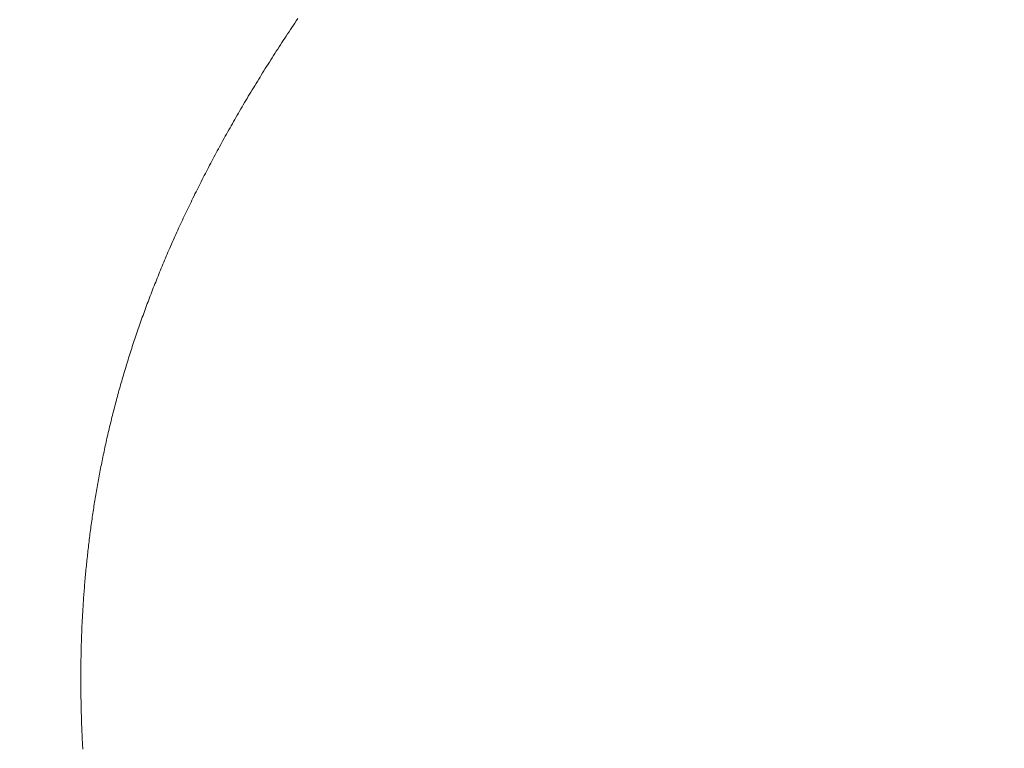
# Model space of a CAD drawing. Extents: x 0 to 171, y -1 to 179.
# Drawn here: x 3 to 3, y 13 to 13 of the extents above; entities that cross this region are included whole.
import ezdxf

# ---------------------------------------------------------------- set-up
doc = ezdxf.new("R2010")
doc.units = 0
doc.header["$MEASUREMENT"] = 0
doc.header["$PDMODE"] = 2
doc.layers.get('0').update_dxf_attribs({"linetype": 'CONTINUOUS'})
doc.layers.get('Defpoints').update_dxf_attribs({"linetype": 'CONTINUOUS'})
doc.layers.add('Dimension', color=2, linetype='CONTINUOUS', lineweight=15)
doc.layers.add('OBJECT DETAIL', color=254, linetype='CONTINUOUS', lineweight=20)
doc.styles.get("Standard").update_dxf_attribs({"font": 'ARIAL.TTF'})
doc.dimstyles.new('Nabco Dimension Arch Style - Autocad', dxfattribs={"dimscale": 7, "dimtxt": 0.125, "dimasz": 0.125, "dimexe": 0.04, "dimexo": 0.04, "dimgap": 0.04, "dimtad": 0, "dimdec": 4, "dimrnd": 2e-05, "dimzin": 4, "dimdsep": 46, "dimlunit": 5, "dimtxsty": 'Standard', "dimcen": 0, "dimclrd": 256, "dimclre": 256, "dimclrt": 256, "dimadec": 1, "dimazin": 1, "dimtm": 1e-09, "dimtfac": 1, "dimtdec": 4, "dimtofl": 0, "dimtmove": 0, "dimatfit": 3, "dimfxl": 0, "dimfrac": 2, "dimtolj": 1, "dimtzin": 4, "dimlwd": -1, "dimlwe": -1, "dimarcsym": 0})

# ---------------------------------------------------------------- blocks, each defined once
blk = doc.blocks.new('*D44')
at = {"layer": 'Defpoints', "color": 0}
for p in [(29.671361, 52.032596), (25.22178, 49.032518), (29.671361, 49.032518), (1.66207, 12.350967), (3.154655, 12.350967), (1.66207, 10.642314)]:
    blk.add_point(p, dxfattribs=at)
at = {"layer": 'Dimension'}
for p, q in [((29.551361, 52.032596), (25.10178, 52.032596)), ((25.22178, 51.657596), (25.22178, 51.290245)), ((25.22178, 49.407518), (25.22178, 49.77487)), ((29.551361, 49.032518), (25.10178, 49.032518)), ((1.66207, 12.230967), (1.66207, 10.522314)), ((3.154655, 12.230967), (3.154655, 10.522314)), ((1.28707, 10.642314), (0.91207, 10.642314)), ((3.529655, 10.642314), (3.904655, 10.642314))]:
    blk.add_line(p, q, dxfattribs=at)
for points in [[(25.28428, 51.657596), (25.15928, 51.657596), (25.22178, 52.032596)], [(25.15928, 49.407518), (25.28428, 49.407518), (25.22178, 49.032518)], [(1.28707, 10.704814), (1.28707, 10.579814), (1.66207, 10.642314)], [(3.529655, 10.704814), (3.529655, 10.579814), (3.154655, 10.642314)]]:
    blk.add_solid(points, dxfattribs=at)
at = {"layer": 'Dimension', "char_height": 0.375, "attachment_point": 5, "rotation": 90}
for s, insert in [(' [102]', (25.581968, 50.532557)), ('\\A1;4', (24.91428, 50.532557))]:
    blk.add_mtext(s, dxfattribs=dict(at, insert=insert))
at = {"layer": 'Dimension', "char_height": 0.375, "attachment_point": 5}
for s, insert in [('\\A1;2', (2.408362, 10.950582)), ('\\A1;[51]', (2.408362, 10.281992))]:
    blk.add_mtext(s, dxfattribs=dict(at, insert=insert))
blk = doc.blocks.new('*D45')
at = {"layer": 'Defpoints', "color": 0}
for p in [(32.652538, 45.513142), (32.580188, 45.137855), (35.117425, 45.137855), (12.97457, 13.007042), (1.66207, 12.350967), (12.97457, 9.04396)]:
    blk.add_point(p, dxfattribs=at)
at = {"layer": 'Dimension'}
for p, q in [((35.117425, 45.888142), (35.117425, 46.263142)), ((32.772538, 45.513142), (35.237425, 45.513142)), ((32.700188, 45.137855), (35.237425, 45.137855)), ((35.117425, 44.762855), (35.117425, 43.16348)), ((12.97457, 12.887042), (12.97457, 8.92396)), ((1.66207, 12.230967), (1.66207, 8.92396)), ((2.03707, 9.04396), (6.059635, 9.04396)), ((12.59957, 9.04396), (8.577005, 9.04396))]:
    blk.add_line(p, q, dxfattribs=at)
for points in [[(35.054925, 45.888142), (35.179925, 45.888142), (35.117425, 45.513142)], [(35.179925, 44.762855), (35.054925, 44.762855), (35.117425, 45.137855)], [(2.03707, 9.10646), (2.03707, 8.98146), (1.66207, 9.04396)], [(12.59957, 9.10646), (12.59957, 8.98146), (12.97457, 9.04396)]]:
    blk.add_solid(points, dxfattribs=at)
at = {"layer": 'Dimension', "char_height": 0.375, "attachment_point": 5, "rotation": 90}
for s, insert in [(' [13]', (35.477613, 43.775668)), ('\\A1;1/2', (34.803738, 43.775668))]:
    blk.add_mtext(s, dxfattribs=dict(at, insert=insert))
at = {"layer": 'Dimension', "insert": (7.31832, 9.04396), "char_height": 0.375, "attachment_point": 5}
blk.add_mtext('\\A1;SIDELITE', dxfattribs=at)
blk = doc.blocks.new('GLSTOP')
for p, q in [((-0.381176, -0.156163), (-0.381178, -0.156123)), ((-0.381176, -0.156163), (-0.381178, -0.156123)), ((-0.381173, -0.156204), (-0.381176, -0.156163)), ((-0.381173, -0.156204), (-0.381176, -0.156163)), ((-0.381171, -0.156244), (-0.381173, -0.156204)), ((-0.381171, -0.156244), (-0.381173, -0.156204)), ((-0.381169, -0.156284), (-0.381171, -0.156244)), ((-0.381169, -0.156284), (-0.381171, -0.156244)), ((-0.381167, -0.156324), (-0.381169, -0.156284)), ((-0.381167, -0.156324), (-0.381169, -0.156284)), ((-0.381165, -0.156365), (-0.381167, -0.156324)), ((-0.381165, -0.156365), (-0.381167, -0.156324)), ((-0.381163, -0.156405), (-0.381165, -0.156365)), ((-0.381163, -0.156405), (-0.381165, -0.156365)), ((-0.381161, -0.156445), (-0.381163, -0.156405)), ((-0.381161, -0.156445), (-0.381163, -0.156405)), ((-0.38116, -0.156485), (-0.381161, -0.156445)), ((-0.38116, -0.156485), (-0.381161, -0.156445)), ((-0.381158, -0.156525), (-0.38116, -0.156485)), ((-0.381158, -0.156525), (-0.38116, -0.156485)), ((-0.381156, -0.156566), (-0.381158, -0.156525)), ((-0.381156, -0.156566), (-0.381158, -0.156525)), ((-0.381155, -0.156606), (-0.381156, -0.156566)), ((-0.381155, -0.156606), (-0.381156, -0.156566)), ((-0.381153, -0.156646), (-0.381155, -0.156606)), ((-0.381153, -0.156646), (-0.381155, -0.156606)), ((-0.381152, -0.156686), (-0.381153, -0.156646)), ((-0.381152, -0.156686), (-0.381153, -0.156646)), ((-0.38115, -0.156726), (-0.381152, -0.156686)), ((-0.38115, -0.156726), (-0.381152, -0.156686)), ((-0.381149, -0.156766), (-0.38115, -0.156726)), ((-0.381149, -0.156766), (-0.38115, -0.156726)), ((-0.381147, -0.156806), (-0.381149, -0.156766)), ((-0.381147, -0.156806), (-0.381149, -0.156766)), ((-0.381146, -0.156847), (-0.381147, -0.156806)), ((-0.381146, -0.156847), (-0.381147, -0.156806)), ((-0.381145, -0.156887), (-0.381146, -0.156847)), ((-0.381145, -0.156887), (-0.381146, -0.156847)), ((-0.381144, -0.156927), (-0.381145, -0.156887)), ((-0.381144, -0.156927), (-0.381145, -0.156887)), ((-0.381143, -0.156967), (-0.381144, -0.156927)), ((-0.381143, -0.156967), (-0.381144, -0.156927)), ((-0.381142, -0.157007), (-0.381143, -0.156967)), ((-0.381142, -0.157007), (-0.381143, -0.156967)), ((-0.381141, -0.157047), (-0.381142, -0.157007)), ((-0.381141, -0.157047), (-0.381142, -0.157007)), ((-0.38114, -0.157087), (-0.381141, -0.157047)), ((-0.38114, -0.157087), (-0.381141, -0.157047)), ((-0.381139, -0.157127), (-0.38114, -0.157087)), ((-0.381139, -0.157127), (-0.38114, -0.157087)), ((-0.381139, -0.157167), (-0.381139, -0.157127)), ((-0.381139, -0.157167), (-0.381139, -0.157127)), ((-0.381138, -0.157207), (-0.381139, -0.157167)), ((-0.381138, -0.157207), (-0.381139, -0.157167)), ((-0.381137, -0.157247), (-0.381138, -0.157207)), ((-0.381137, -0.157247), (-0.381138, -0.157207)), ((-0.381137, -0.157287), (-0.381137, -0.157247)), ((-0.381137, -0.157287), (-0.381137, -0.157247)), ((-0.381136, -0.157327), (-0.381137, -0.157287)), ((-0.381136, -0.157327), (-0.381137, -0.157287)), ((-0.381136, -0.157367), (-0.381136, -0.157327)), ((-0.381136, -0.157367), (-0.381136, -0.157327)), ((-0.381135, -0.157407), (-0.381136, -0.157367)), ((-0.381135, -0.157407), (-0.381136, -0.157367)), ((-0.381135, -0.157447), (-0.381135, -0.157407)), ((-0.381135, -0.157447), (-0.381135, -0.157407)), ((-0.381135, -0.157487), (-0.381135, -0.157447)), ((-0.381135, -0.157487), (-0.381135, -0.157447)), ((-0.381135, -0.157527), (-0.381135, -0.157487)), ((-0.381135, -0.157527), (-0.381135, -0.157487)), ((-0.381134, -0.157567), (-0.381135, -0.157527)), ((-0.381134, -0.157567), (-0.381135, -0.157527)), ((-0.381135, -0.157687), (-0.381134, -0.157647)), ((-0.381135, -0.157687), (-0.381134, -0.157647)), ((-0.381135, -0.157727), (-0.381135, -0.157687)), ((-0.381135, -0.157727), (-0.381135, -0.157687)), ((-0.381135, -0.157767), (-0.381135, -0.157727)), ((-0.381135, -0.157767), (-0.381135, -0.157727)), ((-0.381134, -0.157607), (-0.381134, -0.157567)), ((-0.381134, -0.157607), (-0.381134, -0.157567)), ((-0.381134, -0.157647), (-0.381134, -0.157607)), ((-0.381134, -0.157647), (-0.381134, -0.157607)), ((-0.381137, -0.157966), (-0.381136, -0.157926)), ((-0.381137, -0.157966), (-0.381136, -0.157926)), ((-0.381137, -0.158006), (-0.381137, -0.157966)), ((-0.381137, -0.158006), (-0.381137, -0.157966)), ((-0.381136, -0.157887), (-0.381135, -0.157847)), ((-0.381136, -0.157887), (-0.381135, -0.157847)), ((-0.381136, -0.157926), (-0.381136, -0.157887)), ((-0.381136, -0.157926), (-0.381136, -0.157887)), ((-0.381135, -0.157807), (-0.381135, -0.157767)), ((-0.381135, -0.157807), (-0.381135, -0.157767)), ((-0.381135, -0.157847), (-0.381135, -0.157807)), ((-0.381135, -0.157847), (-0.381135, -0.157807)), ((-0.381141, -0.158206), (-0.38114, -0.158166)), ((-0.381141, -0.158206), (-0.38114, -0.158166)), ((-0.38114, -0.158166), (-0.381139, -0.158126)), ((-0.38114, -0.158166), (-0.381139, -0.158126)), ((-0.381139, -0.158086), (-0.381138, -0.158046)), ((-0.381139, -0.158086), (-0.381138, -0.158046)), ((-0.381139, -0.158126), (-0.381139, -0.158086)), ((-0.381139, -0.158126), (-0.381139, -0.158086)), ((-0.381138, -0.158046), (-0.381137, -0.158006)), ((-0.381138, -0.158046), (-0.381137, -0.158006)), ((-0.381147, -0.158405), (-0.381145, -0.158365)), ((-0.381147, -0.158405), (-0.381145, -0.158365)), ((-0.381145, -0.158365), (-0.381144, -0.158325)), ((-0.381145, -0.158365), (-0.381144, -0.158325)), ((-0.381144, -0.158325), (-0.381143, -0.158285)), ((-0.381144, -0.158325), (-0.381143, -0.158285)), ((-0.381143, -0.158285), (-0.381142, -0.158245)), ((-0.381143, -0.158285), (-0.381142, -0.158245)), ((-0.381142, -0.158245), (-0.381141, -0.158206)), ((-0.381142, -0.158245), (-0.381141, -0.158206)), ((-0.381155, -0.158644), (-0.381154, -0.158604)), ((-0.381155, -0.158644), (-0.381154, -0.158604)), ((-0.381154, -0.158604), (-0.381152, -0.158564)), ((-0.381154, -0.158604), (-0.381152, -0.158564)), ((-0.381152, -0.158564), (-0.381151, -0.158524)), ((-0.381152, -0.158564), (-0.381151, -0.158524)), ((-0.381151, -0.158524), (-0.381149, -0.158484)), ((-0.381151, -0.158524), (-0.381149, -0.158484)), ((-0.381149, -0.158484), (-0.381148, -0.158445)), ((-0.381149, -0.158484), (-0.381148, -0.158445)), ((-0.381148, -0.158445), (-0.381147, -0.158405)), ((-0.381148, -0.158445), (-0.381147, -0.158405)), ((-0.381164, -0.158843), (-0.381162, -0.158803)), ((-0.381164, -0.158843), (-0.381162, -0.158803)), ((-0.381162, -0.158803), (-0.38116, -0.158763)), ((-0.381162, -0.158803), (-0.38116, -0.158763)), ((-0.38116, -0.158763), (-0.381159, -0.158723)), ((-0.38116, -0.158763), (-0.381159, -0.158723)), ((-0.381159, -0.158723), (-0.381157, -0.158684)), ((-0.381159, -0.158723), (-0.381157, -0.158684)), ((-0.381157, -0.158684), (-0.381155, -0.158644)), ((-0.381157, -0.158684), (-0.381155, -0.158644)), ((-0.381175, -0.159042), (-0.381173, -0.159002)), ((-0.381175, -0.159042), (-0.381173, -0.159002)), ((-0.381173, -0.159002), (-0.38117, -0.158962)), ((-0.381173, -0.159002), (-0.38117, -0.158962)), ((-0.38117, -0.158962), (-0.381168, -0.158922)), ((-0.38117, -0.158962), (-0.381168, -0.158922)), ((-0.381168, -0.158922), (-0.381166, -0.158883)), ((-0.381168, -0.158922), (-0.381166, -0.158883)), ((-0.381166, -0.158883), (-0.381164, -0.158843)), ((-0.381166, -0.158883), (-0.381164, -0.158843)), ((-0.381187, -0.159241), (-0.381185, -0.159201)), ((-0.381187, -0.159241), (-0.381185, -0.159201)), ((-0.381185, -0.159201), (-0.381182, -0.159161)), ((-0.381185, -0.159201), (-0.381182, -0.159161)), ((-0.381182, -0.159161), (-0.38118, -0.159121)), ((-0.381182, -0.159161), (-0.38118, -0.159121)), ((-0.38118, -0.159121), (-0.381177, -0.159082)), ((-0.38118, -0.159121), (-0.381177, -0.159082)), ((-0.381177, -0.159082), (-0.381175, -0.159042)), ((-0.381177, -0.159082), (-0.381175, -0.159042)), ((-0.381204, -0.15948), (-0.381201, -0.15944)), ((-0.381204, -0.15948), (-0.381201, -0.15944)), ((-0.381201, -0.15944), (-0.381198, -0.1594)), ((-0.381201, -0.15944), (-0.381198, -0.1594)), ((-0.381198, -0.1594), (-0.381195, -0.15936)), ((-0.381198, -0.1594), (-0.381195, -0.15936)), ((-0.381195, -0.15936), (-0.381193, -0.15932)), ((-0.381195, -0.15936), (-0.381193, -0.15932)), ((-0.381193, -0.15932), (-0.38119, -0.159281)), ((-0.381193, -0.15932), (-0.38119, -0.159281)), ((-0.38119, -0.159281), (-0.381187, -0.159241)), ((-0.38119, -0.159281), (-0.381187, -0.159241)), ((-0.38122, -0.159679), (-0.381217, -0.159639)), ((-0.38122, -0.159679), (-0.381217, -0.159639)), ((-0.381217, -0.159639), (-0.381213, -0.159599)), ((-0.381217, -0.159639), (-0.381213, -0.159599)), ((-0.381213, -0.159599), (-0.38121, -0.159559)), ((-0.381213, -0.159599), (-0.38121, -0.159559)), ((-0.38121, -0.159559), (-0.381207, -0.159519)), ((-0.38121, -0.159559), (-0.381207, -0.159519)), ((-0.381207, -0.159519), (-0.381204, -0.15948)), ((-0.381207, -0.159519), (-0.381204, -0.15948)), ((-0.381238, -0.159878), (-0.381234, -0.159838)), ((-0.381238, -0.159878), (-0.381234, -0.159838)), ((-0.381234, -0.159838), (-0.38123, -0.159798)), ((-0.381234, -0.159838), (-0.38123, -0.159798)), ((-0.38123, -0.159798), (-0.381227, -0.159758)), ((-0.38123, -0.159798), (-0.381227, -0.159758)), ((-0.381227, -0.159758), (-0.381223, -0.159718)), ((-0.381227, -0.159758), (-0.381223, -0.159718)), ((-0.381223, -0.159718), (-0.38122, -0.159679)), ((-0.381223, -0.159718), (-0.38122, -0.159679)), ((-0.381257, -0.160077), (-0.381253, -0.160037)), ((-0.381257, -0.160077), (-0.381253, -0.160037)), ((-0.381253, -0.160037), (-0.381249, -0.159997)), ((-0.381253, -0.160037), (-0.381249, -0.159997)), ((-0.381249, -0.159997), (-0.381245, -0.159957)), ((-0.381249, -0.159997), (-0.381245, -0.159957)), ((-0.381245, -0.159957), (-0.381241, -0.159917)), ((-0.381245, -0.159957), (-0.381241, -0.159917)), ((-0.381241, -0.159917), (-0.381238, -0.159878)), ((-0.381241, -0.159917), (-0.381238, -0.159878)), ((-0.381282, -0.160316), (-0.381278, -0.160276)), ((-0.381282, -0.160316), (-0.381278, -0.160276)), ((-0.381278, -0.160276), (-0.381274, -0.160236)), ((-0.381278, -0.160276), (-0.381274, -0.160236)), ((-0.381274, -0.160236), (-0.381269, -0.160196)), ((-0.381274, -0.160236), (-0.381269, -0.160196)), ((-0.381269, -0.160196), (-0.381265, -0.160156)), ((-0.381269, -0.160196), (-0.381265, -0.160156)), ((-0.381265, -0.160156), (-0.381261, -0.160117)), ((-0.381265, -0.160156), (-0.381261, -0.160117)), ((-0.381261, -0.160117), (-0.381257, -0.160077)), ((-0.381261, -0.160117), (-0.381257, -0.160077)), ((-0.381306, -0.160515), (-0.381301, -0.160475)), ((-0.381306, -0.160515), (-0.381301, -0.160475)), ((-0.381301, -0.160475), (-0.381296, -0.160435)), ((-0.381301, -0.160475), (-0.381296, -0.160435)), ((-0.381296, -0.160435), (-0.381291, -0.160395)), ((-0.381296, -0.160435), (-0.381291, -0.160395)), ((-0.381291, -0.160395), (-0.381287, -0.160356)), ((-0.381291, -0.160395), (-0.381287, -0.160356)), ((-0.381287, -0.160356), (-0.381282, -0.160316)), ((-0.381287, -0.160356), (-0.381282, -0.160316)), ((-0.38133, -0.160714), (-0.381325, -0.160675)), ((-0.38133, -0.160714), (-0.381325, -0.160675)), ((-0.381325, -0.160675), (-0.38132, -0.160635)), ((-0.381325, -0.160675), (-0.38132, -0.160635)), ((-0.38132, -0.160635), (-0.381315, -0.160595)), ((-0.38132, -0.160635), (-0.381315, -0.160595)), ((-0.381315, -0.160595), (-0.38131, -0.160555)), ((-0.381315, -0.160595), (-0.38131, -0.160555)), ((-0.38131, -0.160555), (-0.381306, -0.160515)), ((-0.38131, -0.160555), (-0.381306, -0.160515)), ((-0.381363, -0.160954), (-0.381357, -0.160914)), ((-0.381363, -0.160954), (-0.381357, -0.160914)), ((-0.381357, -0.160914), (-0.381352, -0.160874)), ((-0.381357, -0.160914), (-0.381352, -0.160874)), ((-0.381352, -0.160874), (-0.381346, -0.160834)), ((-0.381352, -0.160874), (-0.381346, -0.160834)), ((-0.381346, -0.160834), (-0.381341, -0.160794)), ((-0.381346, -0.160834), (-0.381341, -0.160794)), ((-0.381341, -0.160794), (-0.381336, -0.160754)), ((-0.381341, -0.160794), (-0.381336, -0.160754)), ((-0.381336, -0.160754), (-0.38133, -0.160714)), ((-0.381336, -0.160754), (-0.38133, -0.160714)), ((-0.381392, -0.161154), (-0.381386, -0.161114)), ((-0.381392, -0.161154), (-0.381386, -0.161114)), ((-0.381386, -0.161114), (-0.38138, -0.161074)), ((-0.381386, -0.161114), (-0.38138, -0.161074)), ((-0.38138, -0.161074), (-0.381374, -0.161034)), ((-0.38138, -0.161074), (-0.381374, -0.161034)), ((-0.381374, -0.161034), (-0.381368, -0.160994)), ((-0.381374, -0.161034), (-0.381368, -0.160994)), ((-0.381368, -0.160994), (-0.381363, -0.160954)), ((-0.381368, -0.160994), (-0.381363, -0.160954)), ((-0.381423, -0.161353), (-0.381416, -0.161313)), ((-0.381423, -0.161353), (-0.381416, -0.161313)), ((-0.381416, -0.161313), (-0.38141, -0.161273)), ((-0.381416, -0.161313), (-0.38141, -0.161273)), ((-0.38141, -0.161273), (-0.381404, -0.161233)), ((-0.38141, -0.161273), (-0.381404, -0.161233)), ((-0.381404, -0.161233), (-0.381398, -0.161193)), ((-0.381404, -0.161233), (-0.381398, -0.161193)), ((-0.381398, -0.161193), (-0.381392, -0.161154)), ((-0.381398, -0.161193), (-0.381392, -0.161154)), ((-0.381455, -0.161554), (-0.381449, -0.161513)), ((-0.381455, -0.161554), (-0.381449, -0.161513)), ((-0.381449, -0.161513), (-0.381442, -0.161473)), ((-0.381449, -0.161513), (-0.381442, -0.161473)), ((-0.381442, -0.161473), (-0.381435, -0.161433)), ((-0.381442, -0.161473), (-0.381435, -0.161433)), ((-0.381435, -0.161433), (-0.381429, -0.161393)), ((-0.381435, -0.161433), (-0.381429, -0.161393)), ((-0.381429, -0.161393), (-0.381423, -0.161353)), ((-0.381429, -0.161393), (-0.381423, -0.161353)), ((-0.381497, -0.161794), (-0.38149, -0.161754)), ((-0.381497, -0.161794), (-0.38149, -0.161754)), ((-0.38149, -0.161754), (-0.381483, -0.161714)), ((-0.38149, -0.161754), (-0.381483, -0.161714)), ((-0.381483, -0.161714), (-0.381476, -0.161674)), ((-0.381483, -0.161714), (-0.381476, -0.161674)), ((-0.381476, -0.161674), (-0.381469, -0.161634)), ((-0.381476, -0.161674), (-0.381469, -0.161634)), ((-0.381469, -0.161634), (-0.381462, -0.161594)), ((-0.381469, -0.161634), (-0.381462, -0.161594)), ((-0.381462, -0.161594), (-0.381455, -0.161554)), ((-0.381462, -0.161594), (-0.381455, -0.161554)), ((-0.381534, -0.161995), (-0.381527, -0.161954)), ((-0.381534, -0.161995), (-0.381527, -0.161954)), ((-0.381527, -0.161954), (-0.381519, -0.161914)), ((-0.381527, -0.161954), (-0.381519, -0.161914)), ((-0.381519, -0.161914), (-0.381512, -0.161874)), ((-0.381519, -0.161914), (-0.381512, -0.161874)), ((-0.381512, -0.161874), (-0.381504, -0.161834)), ((-0.381512, -0.161874), (-0.381504, -0.161834)), ((-0.381504, -0.161834), (-0.381497, -0.161794)), ((-0.381504, -0.161834), (-0.381497, -0.161794)), ((-0.381573, -0.162195), (-0.381565, -0.162155)), ((-0.381573, -0.162195), (-0.381565, -0.162155)), ((-0.381565, -0.162155), (-0.381557, -0.162115)), ((-0.381565, -0.162155), (-0.381557, -0.162115)), ((-0.381557, -0.162115), (-0.38155, -0.162075)), ((-0.381557, -0.162115), (-0.38155, -0.162075)), ((-0.38155, -0.162075), (-0.381542, -0.162035)), ((-0.38155, -0.162075), (-0.381542, -0.162035)), ((-0.381542, -0.162035), (-0.381534, -0.161995)), ((-0.381542, -0.162035), (-0.381534, -0.161995)), ((-0.381614, -0.162397), (-0.381606, -0.162356)), ((-0.381614, -0.162397), (-0.381606, -0.162356)), ((-0.381606, -0.162356), (-0.381598, -0.162316)), ((-0.381606, -0.162356), (-0.381598, -0.162316)), ((-0.381598, -0.162316), (-0.381589, -0.162276)), ((-0.381598, -0.162316), (-0.381589, -0.162276)), ((-0.381589, -0.162276), (-0.381581, -0.162236)), ((-0.381589, -0.162276), (-0.381581, -0.162236)), ((-0.381581, -0.162236), (-0.381573, -0.162195)), ((-0.381581, -0.162236), (-0.381573, -0.162195)), ((-0.381657, -0.162598), (-0.381649, -0.162558)), ((-0.381657, -0.162598), (-0.381649, -0.162558)), ((-0.381649, -0.162558), (-0.38164, -0.162517)), ((-0.381649, -0.162558), (-0.38164, -0.162517)), ((-0.38164, -0.162517), (-0.381631, -0.162477)), ((-0.38164, -0.162517), (-0.381631, -0.162477)), ((-0.381631, -0.162477), (-0.381623, -0.162437)), ((-0.381631, -0.162477), (-0.381623, -0.162437)), ((-0.381623, -0.162437), (-0.381614, -0.162397)), ((-0.381623, -0.162437), (-0.381614, -0.162397)), ((-0.381712, -0.16284), (-0.381702, -0.1628)), ((-0.381712, -0.16284), (-0.381702, -0.1628)), ((-0.381702, -0.1628), (-0.381693, -0.162759)), ((-0.381702, -0.1628), (-0.381693, -0.162759)), ((-0.381693, -0.162759), (-0.381684, -0.162719)), ((-0.381693, -0.162759), (-0.381684, -0.162719)), ((-0.381684, -0.162719), (-0.381675, -0.162679)), ((-0.381684, -0.162719), (-0.381675, -0.162679)), ((-0.381675, -0.162679), (-0.381666, -0.162638)), ((-0.381675, -0.162679), (-0.381666, -0.162638)), ((-0.381666, -0.162638), (-0.381657, -0.162598)), ((-0.381666, -0.162638), (-0.381657, -0.162598)), ((-0.381759, -0.163042), (-0.38175, -0.163002)), ((-0.381759, -0.163042), (-0.38175, -0.163002)), ((-0.38175, -0.163002), (-0.38174, -0.162962)), ((-0.38175, -0.163002), (-0.38174, -0.162962)), ((-0.38174, -0.162962), (-0.381731, -0.162921)), ((-0.38174, -0.162962), (-0.381731, -0.162921)), ((-0.381731, -0.162921), (-0.381721, -0.162881)), ((-0.381731, -0.162921), (-0.381721, -0.162881)), ((-0.381721, -0.162881), (-0.381712, -0.16284)), ((-0.381721, -0.162881), (-0.381712, -0.16284)), ((-0.381809, -0.163245), (-0.381799, -0.163205)), ((-0.381809, -0.163245), (-0.381799, -0.163205)), ((-0.381799, -0.163205), (-0.381789, -0.163164)), ((-0.381799, -0.163205), (-0.381789, -0.163164)), ((-0.381789, -0.163164), (-0.381779, -0.163123)), ((-0.381789, -0.163164), (-0.381779, -0.163123)), ((-0.381779, -0.163123), (-0.381769, -0.163083)), ((-0.381779, -0.163123), (-0.381769, -0.163083)), ((-0.381769, -0.163083), (-0.381759, -0.163042)), ((-0.381769, -0.163083), (-0.381759, -0.163042)), ((-0.381861, -0.163448), (-0.381851, -0.163407)), ((-0.381861, -0.163448), (-0.381851, -0.163407)), ((-0.381851, -0.163407), (-0.38184, -0.163367)), ((-0.381851, -0.163407), (-0.38184, -0.163367)), ((-0.38184, -0.163367), (-0.38183, -0.163326)), ((-0.38184, -0.163367), (-0.38183, -0.163326)), ((-0.38183, -0.163326), (-0.38182, -0.163286)), ((-0.38183, -0.163326), (-0.38182, -0.163286)), ((-0.38182, -0.163286), (-0.381809, -0.163245)), ((-0.38182, -0.163286), (-0.381809, -0.163245)), ((-0.381916, -0.163652), (-0.381905, -0.163611)), ((-0.381916, -0.163652), (-0.381905, -0.163611)), ((-0.381905, -0.163611), (-0.381894, -0.16357)), ((-0.381905, -0.163611), (-0.381894, -0.16357)), ((-0.381894, -0.16357), (-0.381883, -0.163529)), ((-0.381894, -0.16357), (-0.381883, -0.163529)), ((-0.381883, -0.163529), (-0.381872, -0.163489)), ((-0.381883, -0.163529), (-0.381872, -0.163489)), ((-0.381872, -0.163489), (-0.381861, -0.163448)), ((-0.381872, -0.163489), (-0.381861, -0.163448)), ((-0.381984, -0.163896), (-0.381972, -0.163855)), ((-0.381984, -0.163896), (-0.381972, -0.163855)), ((-0.381972, -0.163855), (-0.381961, -0.163815)), ((-0.381972, -0.163855), (-0.381961, -0.163815)), ((-0.381961, -0.163815), (-0.381949, -0.163774)), ((-0.381961, -0.163815), (-0.381949, -0.163774)), ((-0.381949, -0.163774), (-0.381938, -0.163733)), ((-0.381949, -0.163774), (-0.381938, -0.163733)), ((-0.381938, -0.163733), (-0.381927, -0.163692)), ((-0.381938, -0.163733), (-0.381927, -0.163692)), ((-0.381927, -0.163692), (-0.381916, -0.163652)), ((-0.381927, -0.163692), (-0.381916, -0.163652)), ((-0.382043, -0.164101), (-0.382031, -0.16406)), ((-0.382043, -0.164101), (-0.382031, -0.16406)), ((-0.382031, -0.16406), (-0.382019, -0.164019)), ((-0.382031, -0.16406), (-0.382019, -0.164019)), ((-0.382019, -0.164019), (-0.382007, -0.163978)), ((-0.382019, -0.164019), (-0.382007, -0.163978)), ((-0.382007, -0.163978), (-0.381995, -0.163937)), ((-0.382007, -0.163978), (-0.381995, -0.163937)), ((-0.381995, -0.163937), (-0.381984, -0.163896)), ((-0.381995, -0.163937), (-0.381984, -0.163896)), ((-0.382104, -0.164305), (-0.382092, -0.164264)), ((-0.382104, -0.164305), (-0.382092, -0.164264)), ((-0.382092, -0.164264), (-0.382079, -0.164223)), ((-0.382092, -0.164264), (-0.382079, -0.164223)), ((-0.382079, -0.164223), (-0.382067, -0.164182)), ((-0.382079, -0.164223), (-0.382067, -0.164182)), ((-0.382067, -0.164182), (-0.382055, -0.164142)), ((-0.382067, -0.164182), (-0.382055, -0.164142)), ((-0.382055, -0.164142), (-0.382043, -0.164101)), ((-0.382055, -0.164142), (-0.382043, -0.164101)), ((-0.382168, -0.164511), (-0.382155, -0.16447)), ((-0.382168, -0.164511), (-0.382155, -0.16447)), ((-0.382155, -0.16447), (-0.382142, -0.164429)), ((-0.382155, -0.16447), (-0.382142, -0.164429)), ((-0.382142, -0.164429), (-0.38213, -0.164388)), ((-0.382142, -0.164429), (-0.38213, -0.164388)), ((-0.38213, -0.164388), (-0.382117, -0.164347)), ((-0.38213, -0.164388), (-0.382117, -0.164347)), ((-0.382117, -0.164347), (-0.382104, -0.164305)), ((-0.382117, -0.164347), (-0.382104, -0.164305)), ((-0.382234, -0.164717), (-0.382221, -0.164676)), ((-0.382234, -0.164717), (-0.382221, -0.164676)), ((-0.382221, -0.164676), (-0.382208, -0.164634)), ((-0.382221, -0.164676), (-0.382208, -0.164634)), ((-0.382208, -0.164634), (-0.382194, -0.164593)), ((-0.382208, -0.164634), (-0.382194, -0.164593)), ((-0.382194, -0.164593), (-0.382181, -0.164552)), ((-0.382194, -0.164593), (-0.382181, -0.164552)), ((-0.382181, -0.164552), (-0.382168, -0.164511)), ((-0.382181, -0.164552), (-0.382168, -0.164511)), ((-0.382303, -0.164923), (-0.382289, -0.164882)), ((-0.382303, -0.164923), (-0.382289, -0.164882)), ((-0.382289, -0.164882), (-0.382275, -0.164841)), ((-0.382289, -0.164882), (-0.382275, -0.164841)), ((-0.382275, -0.164841), (-0.382261, -0.164799)), ((-0.382275, -0.164841), (-0.382261, -0.164799)), ((-0.382261, -0.164799), (-0.382248, -0.164758)), ((-0.382261, -0.164799), (-0.382248, -0.164758)), ((-0.382248, -0.164758), (-0.382234, -0.164717)), ((-0.382248, -0.164758), (-0.382234, -0.164717)), ((-0.382374, -0.16513), (-0.382359, -0.165089)), ((-0.382374, -0.16513), (-0.382359, -0.165089)), ((-0.382359, -0.165089), (-0.382345, -0.165047)), ((-0.382359, -0.165089), (-0.382345, -0.165047)), ((-0.382345, -0.165047), (-0.382331, -0.165006)), ((-0.382345, -0.165047), (-0.382331, -0.165006)), ((-0.382331, -0.165006), (-0.382317, -0.164965)), ((-0.382331, -0.165006), (-0.382317, -0.164965)), ((-0.382317, -0.164965), (-0.382303, -0.164923)), ((-0.382317, -0.164965), (-0.382303, -0.164923)), ((-0.382447, -0.165338), (-0.382432, -0.165296)), ((-0.382447, -0.165338), (-0.382432, -0.165296)), ((-0.382432, -0.165296), (-0.382417, -0.165255)), ((-0.382432, -0.165296), (-0.382417, -0.165255)), ((-0.382417, -0.165255), (-0.382403, -0.165213)), ((-0.382417, -0.165255), (-0.382403, -0.165213)), ((-0.382403, -0.165213), (-0.382388, -0.165172)), ((-0.382403, -0.165213), (-0.382388, -0.165172)), ((-0.382388, -0.165172), (-0.382374, -0.16513)), ((-0.382388, -0.165172), (-0.382374, -0.16513)), ((-0.382523, -0.165546), (-0.382508, -0.165505)), ((-0.382523, -0.165546), (-0.382508, -0.165505)), ((-0.382508, -0.165505), (-0.382492, -0.165463)), ((-0.382508, -0.165505), (-0.382492, -0.165463)), ((-0.382492, -0.165463), (-0.382477, -0.165421)), ((-0.382492, -0.165463), (-0.382477, -0.165421)), ((-0.382477, -0.165421), (-0.382462, -0.16538)), ((-0.382477, -0.165421), (-0.382462, -0.16538)), ((-0.382462, -0.16538), (-0.382447, -0.165338)), ((-0.382462, -0.16538), (-0.382447, -0.165338)), ((-0.382601, -0.165755), (-0.382585, -0.165713)), ((-0.382601, -0.165755), (-0.382585, -0.165713)), ((-0.382585, -0.165713), (-0.38257, -0.165671)), ((-0.382585, -0.165713), (-0.38257, -0.165671)), ((-0.38257, -0.165671), (-0.382554, -0.16563)), ((-0.38257, -0.165671), (-0.382554, -0.16563)), ((-0.382554, -0.16563), (-0.382538, -0.165588)), ((-0.382554, -0.16563), (-0.382538, -0.165588)), ((-0.382538, -0.165588), (-0.382523, -0.165546)), ((-0.382538, -0.165588), (-0.382523, -0.165546)), ((-0.382682, -0.165965), (-0.382666, -0.165923)), ((-0.382682, -0.165965), (-0.382666, -0.165923)), ((-0.382666, -0.165923), (-0.38265, -0.165881)), ((-0.382666, -0.165923), (-0.38265, -0.165881)), ((-0.38265, -0.165881), (-0.382633, -0.165839)), ((-0.38265, -0.165881), (-0.382633, -0.165839)), ((-0.382633, -0.165839), (-0.382617, -0.165797)), ((-0.382633, -0.165839), (-0.382617, -0.165797)), ((-0.382617, -0.165797), (-0.382601, -0.165755)), ((-0.382617, -0.165797), (-0.382601, -0.165755)), ((-0.382766, -0.166175), (-0.382749, -0.166133)), ((-0.382766, -0.166175), (-0.382749, -0.166133)), ((-0.382749, -0.166133), (-0.382732, -0.166091)), ((-0.382749, -0.166133), (-0.382732, -0.166091)), ((-0.382732, -0.166091), (-0.382715, -0.166049)), ((-0.382732, -0.166091), (-0.382715, -0.166049)), ((-0.382715, -0.166049), (-0.382699, -0.166007)), ((-0.382715, -0.166049), (-0.382699, -0.166007)), ((-0.382699, -0.166007), (-0.382682, -0.165965)), ((-0.382699, -0.166007), (-0.382682, -0.165965)), ((-0.382852, -0.166386), (-0.382834, -0.166343)), ((-0.382852, -0.166386), (-0.382834, -0.166343)), ((-0.382834, -0.166343), (-0.382817, -0.166301)), ((-0.382834, -0.166343), (-0.382817, -0.166301)), ((-0.382817, -0.166301), (-0.3828, -0.166259)), ((-0.382817, -0.166301), (-0.3828, -0.166259)), ((-0.3828, -0.166259), (-0.382783, -0.166217)), ((-0.3828, -0.166259), (-0.382783, -0.166217)), ((-0.382783, -0.166217), (-0.382766, -0.166175)), ((-0.382783, -0.166217), (-0.382766, -0.166175)), ((-0.38294, -0.166597), (-0.382922, -0.166555)), ((-0.38294, -0.166597), (-0.382922, -0.166555)), ((-0.382922, -0.166555), (-0.382904, -0.166513)), ((-0.382922, -0.166555), (-0.382904, -0.166513)), ((-0.382904, -0.166513), (-0.382887, -0.16647)), ((-0.382904, -0.166513), (-0.382887, -0.16647)), ((-0.382887, -0.16647), (-0.382869, -0.166428)), ((-0.382887, -0.16647), (-0.382869, -0.166428)), ((-0.382869, -0.166428), (-0.382852, -0.166386)), ((-0.382869, -0.166428), (-0.382852, -0.166386)), ((-0.383031, -0.16681), (-0.383013, -0.166767)), ((-0.383031, -0.16681), (-0.383013, -0.166767)), ((-0.383013, -0.166767), (-0.382995, -0.166725)), ((-0.383013, -0.166767), (-0.382995, -0.166725)), ((-0.382995, -0.166725), (-0.382976, -0.166682)), ((-0.382995, -0.166725), (-0.382976, -0.166682)), ((-0.382976, -0.166682), (-0.382958, -0.16664)), ((-0.382976, -0.166682), (-0.382958, -0.16664)), ((-0.382958, -0.16664), (-0.38294, -0.166597)), ((-0.382958, -0.16664), (-0.38294, -0.166597)), ((-0.383125, -0.167023), (-0.383106, -0.16698)), ((-0.383125, -0.167023), (-0.383106, -0.16698)), ((-0.383106, -0.16698), (-0.383087, -0.166937)), ((-0.383106, -0.16698), (-0.383087, -0.166937)), ((-0.383087, -0.166937), (-0.383069, -0.166895)), ((-0.383087, -0.166937), (-0.383069, -0.166895)), ((-0.383069, -0.166895), (-0.38305, -0.166852)), ((-0.383069, -0.166895), (-0.38305, -0.166852)), ((-0.38305, -0.166852), (-0.383031, -0.16681)), ((-0.38305, -0.166852), (-0.383031, -0.16681)), ((-0.383222, -0.167237), (-0.383202, -0.167194)), ((-0.383222, -0.167237), (-0.383202, -0.167194)), ((-0.383202, -0.167194), (-0.383183, -0.167151)), ((-0.383202, -0.167194), (-0.383183, -0.167151)), ((-0.383183, -0.167151), (-0.383164, -0.167108)), ((-0.383183, -0.167151), (-0.383164, -0.167108)), ((-0.383164, -0.167108), (-0.383144, -0.167065)), ((-0.383164, -0.167108), (-0.383144, -0.167065)), ((-0.383144, -0.167065), (-0.383125, -0.167023)), ((-0.383144, -0.167065), (-0.383125, -0.167023)), ((-0.383321, -0.167451), (-0.383301, -0.167408)), ((-0.383321, -0.167451), (-0.383301, -0.167408)), ((-0.383301, -0.167408), (-0.383281, -0.167365)), ((-0.383301, -0.167408), (-0.383281, -0.167365)), ((-0.383281, -0.167365), (-0.383261, -0.167322)), ((-0.383281, -0.167365), (-0.383261, -0.167322)), ((-0.383261, -0.167322), (-0.383242, -0.16728)), ((-0.383261, -0.167322), (-0.383242, -0.16728)), ((-0.383242, -0.16728), (-0.383222, -0.167237)), ((-0.383242, -0.16728), (-0.383222, -0.167237)), ((-0.383423, -0.167667), (-0.383403, -0.167624)), ((-0.383423, -0.167667), (-0.383403, -0.167624)), ((-0.383403, -0.167624), (-0.383382, -0.167581)), ((-0.383403, -0.167624), (-0.383382, -0.167581)), ((-0.383382, -0.167581), (-0.383362, -0.167537)), ((-0.383382, -0.167581), (-0.383362, -0.167537)), ((-0.383362, -0.167537), (-0.383342, -0.167494)), ((-0.383362, -0.167537), (-0.383342, -0.167494)), ((-0.383342, -0.167494), (-0.383321, -0.167451)), ((-0.383342, -0.167494), (-0.383321, -0.167451)), ((-0.383528, -0.167883), (-0.383507, -0.16784)), ((-0.383528, -0.167883), (-0.383507, -0.16784)), ((-0.383507, -0.16784), (-0.383486, -0.167797)), ((-0.383507, -0.16784), (-0.383486, -0.167797)), ((-0.383486, -0.167797), (-0.383465, -0.167753)), ((-0.383486, -0.167797), (-0.383465, -0.167753)), ((-0.383465, -0.167753), (-0.383444, -0.16771)), ((-0.383465, -0.167753), (-0.383444, -0.16771)), ((-0.383444, -0.16771), (-0.383423, -0.167667)), ((-0.383444, -0.16771), (-0.383423, -0.167667)), ((-0.383636, -0.1681), (-0.383614, -0.168057)), ((-0.383636, -0.1681), (-0.383614, -0.168057)), ((-0.383614, -0.168057), (-0.383593, -0.168013)), ((-0.383614, -0.168057), (-0.383593, -0.168013)), ((-0.383593, -0.168013), (-0.383571, -0.16797)), ((-0.383593, -0.168013), (-0.383571, -0.16797)), ((-0.383571, -0.16797), (-0.38355, -0.167927)), ((-0.383571, -0.16797), (-0.38355, -0.167927)), ((-0.38355, -0.167927), (-0.383528, -0.167883)), ((-0.38355, -0.167927), (-0.383528, -0.167883)), ((-0.383724, -0.168275), (-0.383702, -0.168231)), ((-0.383724, -0.168275), (-0.383702, -0.168231)), ((-0.383702, -0.168231), (-0.38368, -0.168188)), ((-0.383702, -0.168231), (-0.38368, -0.168188)), ((-0.38368, -0.168188), (-0.383658, -0.168144)), ((-0.38368, -0.168188), (-0.383658, -0.168144)), ((-0.383658, -0.168144), (-0.383636, -0.1681)), ((-0.383658, -0.168144), (-0.383636, -0.1681)), ((-0.383837, -0.168494), (-0.383814, -0.16845)), ((-0.383837, -0.168494), (-0.383814, -0.16845)), ((-0.383814, -0.16845), (-0.383792, -0.168406)), ((-0.383814, -0.16845), (-0.383792, -0.168406)), ((-0.383792, -0.168406), (-0.383769, -0.168362)), ((-0.383792, -0.168406), (-0.383769, -0.168362)), ((-0.383769, -0.168362), (-0.383747, -0.168318)), ((-0.383769, -0.168362), (-0.383747, -0.168318)), ((-0.383747, -0.168318), (-0.383724, -0.168275)), ((-0.383747, -0.168318), (-0.383724, -0.168275)), ((-0.383953, -0.168713), (-0.383929, -0.168669)), ((-0.383953, -0.168713), (-0.383929, -0.168669)), ((-0.383929, -0.168669), (-0.383906, -0.168625)), ((-0.383929, -0.168669), (-0.383906, -0.168625)), ((-0.383906, -0.168625), (-0.383883, -0.168581)), ((-0.383906, -0.168625), (-0.383883, -0.168581)), ((-0.383883, -0.168581), (-0.38386, -0.168537)), ((-0.383883, -0.168581), (-0.38386, -0.168537)), ((-0.38386, -0.168537), (-0.383837, -0.168494)), ((-0.38386, -0.168537), (-0.383837, -0.168494)), ((-0.384071, -0.168934), (-0.384047, -0.16889)), ((-0.384071, -0.168934), (-0.384047, -0.16889)), ((-0.384047, -0.16889), (-0.384024, -0.168846)), ((-0.384047, -0.16889), (-0.384024, -0.168846)), ((-0.384024, -0.168846), (-0.384, -0.168801)), ((-0.384024, -0.168846), (-0.384, -0.168801)), ((-0.384, -0.168801), (-0.383976, -0.168757)), ((-0.384, -0.168801), (-0.383976, -0.168757)), ((-0.383976, -0.168757), (-0.383953, -0.168713)), ((-0.383976, -0.168757), (-0.383953, -0.168713)), ((-0.384168, -0.169111), (-0.384144, -0.169067)), ((-0.384168, -0.169111), (-0.384144, -0.169067)), ((-0.384144, -0.169067), (-0.38412, -0.169023)), ((-0.384144, -0.169067), (-0.38412, -0.169023)), ((-0.38412, -0.169023), (-0.384095, -0.168978)), ((-0.38412, -0.169023), (-0.384095, -0.168978)), ((-0.384095, -0.168978), (-0.384071, -0.168934)), ((-0.384095, -0.168978), (-0.384071, -0.168934)), ((-0.384292, -0.169334), (-0.384267, -0.169289)), ((-0.384292, -0.169334), (-0.384267, -0.169289)), ((-0.384267, -0.169289), (-0.384242, -0.169245)), ((-0.384267, -0.169289), (-0.384242, -0.169245)), ((-0.384242, -0.169245), (-0.384218, -0.1692)), ((-0.384242, -0.169245), (-0.384218, -0.1692)), ((-0.384218, -0.1692), (-0.384193, -0.169156)), ((-0.384218, -0.1692), (-0.384193, -0.169156)), ((-0.384193, -0.169156), (-0.384168, -0.169111)), ((-0.384193, -0.169156), (-0.384168, -0.169111)), ((-0.384419, -0.169557), (-0.384394, -0.169512)), ((-0.384419, -0.169557), (-0.384394, -0.169512)), ((-0.384394, -0.169512), (-0.384368, -0.169468)), ((-0.384394, -0.169512), (-0.384368, -0.169468)), ((-0.384368, -0.169468), (-0.384343, -0.169423)), ((-0.384368, -0.169468), (-0.384343, -0.169423)), ((-0.384343, -0.169423), (-0.384318, -0.169378)), ((-0.384343, -0.169423), (-0.384318, -0.169378)), ((-0.384318, -0.169378), (-0.384292, -0.169334)), ((-0.384318, -0.169378), (-0.384292, -0.169334)), ((-0.384549, -0.169782), (-0.384523, -0.169737)), ((-0.384549, -0.169782), (-0.384523, -0.169737)), ((-0.384523, -0.169737), (-0.384497, -0.169692)), ((-0.384523, -0.169737), (-0.384497, -0.169692)), ((-0.384497, -0.169692), (-0.384471, -0.169647)), ((-0.384497, -0.169692), (-0.384471, -0.169647)), ((-0.384471, -0.169647), (-0.384445, -0.169602)), ((-0.384471, -0.169647), (-0.384445, -0.169602)), ((-0.384445, -0.169602), (-0.384419, -0.169557)), ((-0.384445, -0.169602), (-0.384419, -0.169557)), ((-0.384655, -0.169962), (-0.384629, -0.169917)), ((-0.384655, -0.169962), (-0.384629, -0.169917)), ((-0.384629, -0.169917), (-0.384602, -0.169872)), ((-0.384629, -0.169917), (-0.384602, -0.169872)), ((-0.384602, -0.169872), (-0.384576, -0.169827)), ((-0.384602, -0.169872), (-0.384576, -0.169827)), ((-0.384576, -0.169827), (-0.384549, -0.169782)), ((-0.384576, -0.169827), (-0.384549, -0.169782)), ((-0.384791, -0.170188), (-0.384764, -0.170143)), ((-0.384791, -0.170188), (-0.384764, -0.170143)), ((-0.384764, -0.170143), (-0.384736, -0.170098)), ((-0.384764, -0.170143), (-0.384736, -0.170098)), ((-0.384736, -0.170098), (-0.384709, -0.170052)), ((-0.384736, -0.170098), (-0.384709, -0.170052)), ((-0.384709, -0.170052), (-0.384682, -0.170007)), ((-0.384709, -0.170052), (-0.384682, -0.170007)), ((-0.384682, -0.170007), (-0.384655, -0.169962)), ((-0.384682, -0.170007), (-0.384655, -0.169962)), ((-0.38493, -0.170416), (-0.384902, -0.17037)), ((-0.38493, -0.170416), (-0.384902, -0.17037)), ((-0.384902, -0.17037), (-0.384874, -0.170324)), ((-0.384902, -0.17037), (-0.384874, -0.170324)), ((-0.384874, -0.170324), (-0.384846, -0.170279)), ((-0.384874, -0.170324), (-0.384846, -0.170279)), ((-0.384846, -0.170279), (-0.384818, -0.170234)), ((-0.384846, -0.170279), (-0.384818, -0.170234)), ((-0.384818, -0.170234), (-0.384791, -0.170188)), ((-0.384818, -0.170234), (-0.384791, -0.170188)), ((-0.385043, -0.170598), (-0.385014, -0.170553)), ((-0.385043, -0.170598), (-0.385014, -0.170553)), ((-0.385014, -0.170553), (-0.384986, -0.170507)), ((-0.385014, -0.170553), (-0.384986, -0.170507)), ((-0.384986, -0.170507), (-0.384958, -0.170461)), ((-0.384986, -0.170507), (-0.384958, -0.170461)), ((-0.384958, -0.170461), (-0.38493, -0.170416)), ((-0.384958, -0.170461), (-0.38493, -0.170416)), ((-0.385187, -0.170828), (-0.385158, -0.170782)), ((-0.385187, -0.170828), (-0.385158, -0.170782)), ((-0.385158, -0.170782), (-0.385129, -0.170736)), ((-0.385158, -0.170782), (-0.385129, -0.170736)), ((-0.385129, -0.170736), (-0.3851, -0.17069)), ((-0.385129, -0.170736), (-0.3851, -0.17069)), ((-0.3851, -0.17069), (-0.385071, -0.170644)), ((-0.3851, -0.17069), (-0.385071, -0.170644)), ((-0.385071, -0.170644), (-0.385043, -0.170598)), ((-0.385071, -0.170644), (-0.385043, -0.170598)), ((-0.385305, -0.171012), (-0.385275, -0.170966)), ((-0.385305, -0.171012), (-0.385275, -0.170966)), ((-0.385275, -0.170966), (-0.385246, -0.17092)), ((-0.385275, -0.170966), (-0.385246, -0.17092)), ((-0.385246, -0.17092), (-0.385216, -0.170874)), ((-0.385246, -0.17092), (-0.385216, -0.170874)), ((-0.385216, -0.170874), (-0.385187, -0.170828)), ((-0.385216, -0.170874), (-0.385187, -0.170828)), ((-0.385455, -0.171244), (-0.385425, -0.171197)), ((-0.385455, -0.171244), (-0.385425, -0.171197)), ((-0.385425, -0.171197), (-0.385394, -0.171151)), ((-0.385425, -0.171197), (-0.385394, -0.171151)), ((-0.385394, -0.171151), (-0.385364, -0.171105)), ((-0.385394, -0.171151), (-0.385364, -0.171105)), ((-0.385364, -0.171105), (-0.385335, -0.171058)), ((-0.385364, -0.171105), (-0.385335, -0.171058)), ((-0.385335, -0.171058), (-0.385305, -0.171012)), ((-0.385335, -0.171058), (-0.385305, -0.171012)), ((-0.385577, -0.17143), (-0.385546, -0.171383)), ((-0.385577, -0.17143), (-0.385546, -0.171383)), ((-0.385546, -0.171383), (-0.385516, -0.171336)), ((-0.385546, -0.171383), (-0.385516, -0.171336)), ((-0.385516, -0.171336), (-0.385485, -0.17129)), ((-0.385516, -0.171336), (-0.385485, -0.17129)), ((-0.385485, -0.17129), (-0.385455, -0.171244)), ((-0.385485, -0.17129), (-0.385455, -0.171244)), ((-0.385733, -0.171663), (-0.385702, -0.171616)), ((-0.385733, -0.171663), (-0.385702, -0.171616)), ((-0.385702, -0.171616), (-0.38567, -0.17157)), ((-0.385702, -0.171616), (-0.38567, -0.17157)), ((-0.38567, -0.17157), (-0.385639, -0.171523)), ((-0.38567, -0.17157), (-0.385639, -0.171523)), ((-0.385639, -0.171523), (-0.385608, -0.171476)), ((-0.385639, -0.171523), (-0.385608, -0.171476)), ((-0.385608, -0.171476), (-0.385577, -0.17143)), ((-0.385608, -0.171476), (-0.385577, -0.17143)), ((-0.385765, -0.17171), (-0.385733, -0.171663)), ((-0.385765, -0.17171), (-0.385733, -0.171663))]:
    blk.add_line(p, q)

msp = doc.modelspace()

# ---------------------------------------------------------------- block references
at = {"layer": 'OBJECT DETAIL', "xscale": 0.75, "yscale": 0.75, "zscale": 0.75, "rotation": 180}
msp.add_blockref('GLSTOP', (3.025674, 13.00681), dxfattribs=at)

# ---------------------------------------------------------------- dimensions: what is measured, and where the dimension line sits
at = {"layer": 'Dimension'}
dim = msp.add_linear_dim(base=(1.66207, 10.642314), p1=(3.154655, 12.350967), p2=(1.66207, 12.350967), angle=0, dimstyle='Nabco Dimension Arch Style - Autocad', override={"dimscale": 3, "dimlfac": 1.333333, "dimpost": '\\X'}, dxfattribs=at)
dim.commit()
dim.dimension.update_dxf_attribs({"geometry": '*D44', "text_midpoint": (2.408362, 10.642314)})
dim = msp.add_linear_dim(base=(12.97457, 9.04396), p1=(1.66207, 12.350967), p2=(12.97457, 13.007042), angle=0, text='SIDELITE', dimstyle='Nabco Dimension Arch Style - Autocad', override={"dimscale": 3, "dimlfac": 1.333333, "dimpost": '\\X'}, dxfattribs=at)
dim.commit()
dim.dimension.update_dxf_attribs({"geometry": '*D45', "text_midpoint": (7.31832, 9.04396)})

doc.saveas('drawing.dxf')
